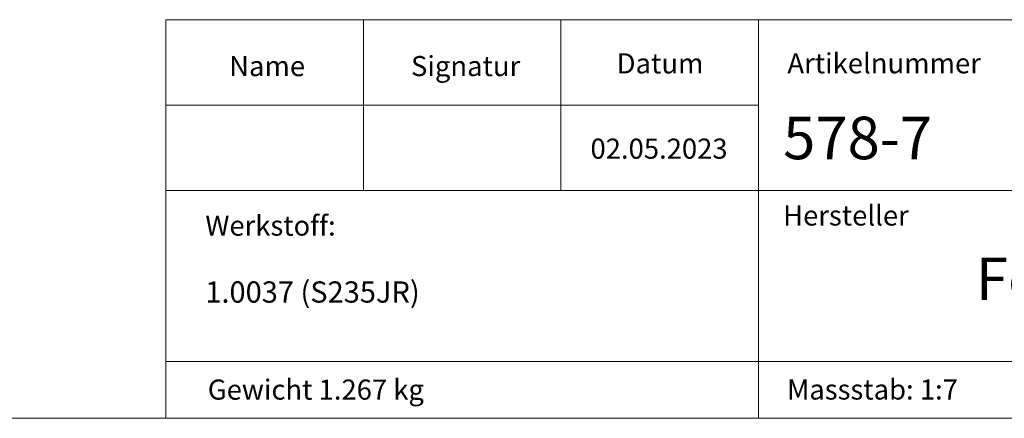
# Model space of a CAD drawing. Units: millimetres. Extents: x 35 to 2044, y 35 to 1435.
# Drawn here: x 1040 to 1553, y 35 to 243 of the extents above; entities that cross this region are included whole.
import ezdxf

# ---------------------------------------------------------------- set-up
doc = ezdxf.new("R2010")
doc.units = ezdxf.units.MM
doc.header["$LTSCALE"] = 7
doc.styles.add('SLDTEXTSTYLE0', font='TXT', dxfattribs={"width": 0.75})

msp = doc.modelspace()

# ---------------------------------------------------------------- linework, layer by layer
at = {"color": 7, "linetype": 'Continuous', "lineweight": 18}
for p, q in [((1115.8, 243.25), (1218.91, 243.25)), ((1115.8, 243.25), (1115.8, 198.62)), ((1218.91, 243.25), (1322.02, 243.25)), ((1218.91, 154), (1218.91, 243.25)), ((1322.02, 243.25), (1425.2, 243.25)), ((1322.02, 243.25), (1322.02, 154)), ((1425.2, 243.25), (2044, 243.25)), ((1425.2, 243.25), (1425.2, 35)), ((1115.8, 198.62), (1218.91, 198.62)), ((1115.8, 154), (1115.8, 198.62)), ((1218.91, 198.62), (1322.02, 198.62)), ((1322.02, 198.62), (1425.2, 198.62)), ((1218.91, 154), (1115.8, 154)), ((1115.8, 154), (1115.8, 64.75)), ((1322.02, 154), (1218.91, 154)), ((1322.02, 154), (1425.2, 154)), ((1425.2, 154), (1953, 154)), ((1115.8, 64.75), (2044, 64.75)), ((1115.8, 35), (1115.8, 64.75)), ((35, 35), (2044, 35))]:
    msp.add_line(p, q, dxfattribs=at)

# ---------------------------------------------------------------- texts
at = {"color": 7, "linetype": 'Continuous', "lineweight": 0, "style": 'SLDTEXTSTYLE0'}
for s, insert, char_height, attachment_point in [('Artikelnummer', (1440.26, 225.72), 10.5, 1), ('Name', (1168.66, 224.27), 10.5, 2), ('Signatur', (1272.27, 224.27), 10.5, 2), ('Datum', (1373.78, 225.67), 10.5, 2), ('578-7', (1438.01, 192.58), 22.225, 1), ('02.05.2023', (1373.25, 181.12), 10.5, 2), ('Hersteller', (1438.01, 146.21), 10.5, 1), ('Werkstoff:', (1136.39, 140.92), 10.5, 1), ('Feldmann GmbH', (1538.67, 118.95), 22.225, 1), ('1.0037 (S235JR)', (1136.39, 106.54), 11.1125, 1), ('Gewicht 1.267 kg', (1194.09, 55.25), 10.5, 2), ('Massstab: 1:7', (1440.06, 55.3), 10.5, 1)]:
    msp.add_mtext(s, dxfattribs=dict(at, insert=insert, char_height=char_height, attachment_point=attachment_point))

doc.saveas('drawing.dxf')
